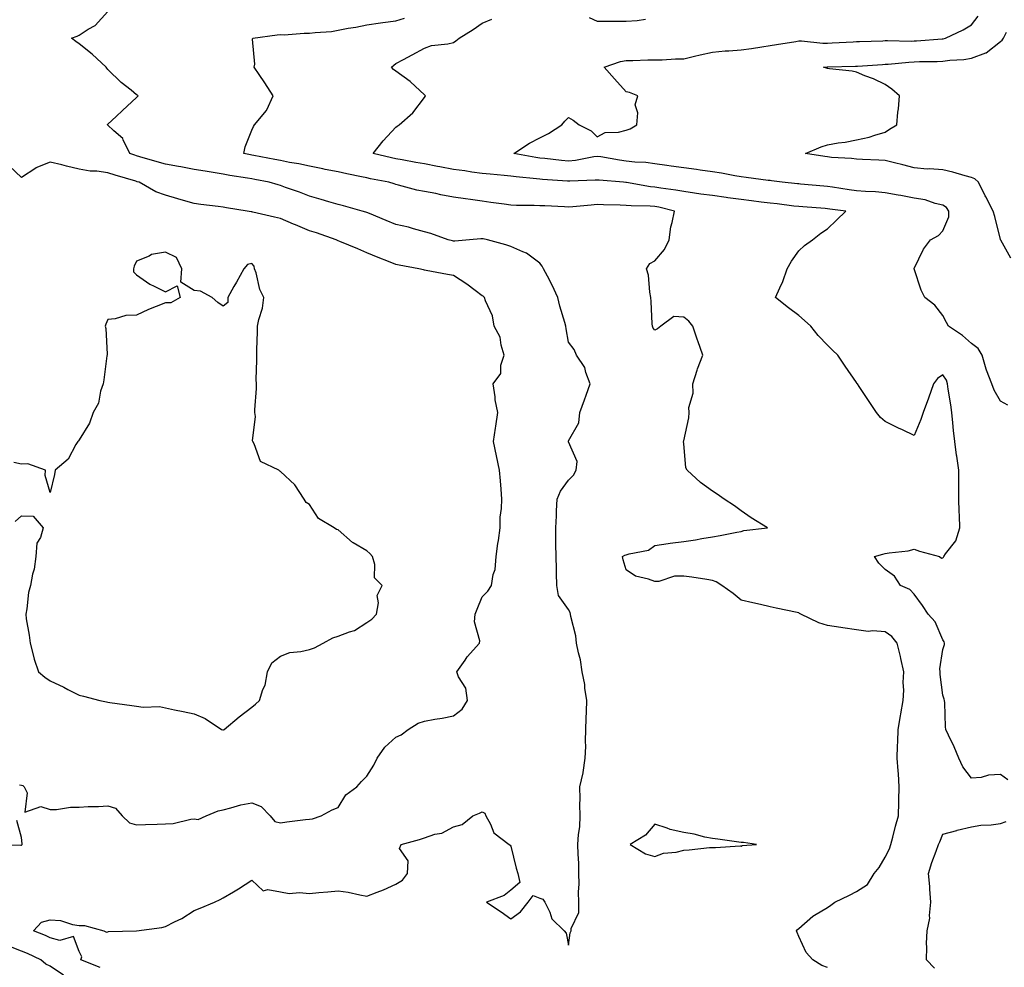
# Model space of a CAD drawing. Units: inches. Extents: x 928883 to 931523, y 7255658 to 7258298.
# Drawn here: x 929407 to 929749, y 7257239 to 7257568 of the extents above; entities that cross this region are included whole.
import ezdxf

# ---------------------------------------------------------------- set-up
doc = ezdxf.new("R2010")
doc.units = ezdxf.units.IN
doc.header["$MEASUREMENT"] = 0
doc.layers.add('Contour_92887255', color=7, linetype='Continuous', true_color=0x22daaa)

msp = doc.modelspace()

# ---------------------------------------------------------------- linework, layer by layer
at = {"layer": 'Contour_92887255'}
for points in [[(929435.34, 7257239.21, 3241), (929428.68, 7257241.92, 3241), (929429.06, 7257242.93, 3241), (929428.05, 7257244.83, 3241), (929426.16, 7257250.04, 3241), (929421.34, 7257248.63, 3241), (929418.05, 7257249.58, 3241), (929416.42, 7257250.29, 3241), (929412.21, 7257251.92, 3241), (929414.96, 7257255.01, 3241), (929418.05, 7257255.81, 3241), (929421.65, 7257255.51, 3241), (929425.81, 7257254.16, 3241), (929428.05, 7257253.87, 3241), (929429.92, 7257253.8, 3241), (929436.68, 7257251.92, 3241), (929437.61, 7257251.47, 3241), (929438.05, 7257251.67, 3241), (929438.27, 7257251.7, 3241), (929448.05, 7257251.92, 3241), (929456.84, 7257253.13, 3241), (929458.05, 7257253.45, 3241), (929461.23, 7257255.1, 3241), (929463.72, 7257256.25, 3241), (929468.05, 7257259.06, 3241), (929470.13, 7257259.85, 3241), (929475.11, 7257261.92, 3241), (929477.1, 7257262.87, 3241), (929478.05, 7257263.46, 3241), (929481.7, 7257265.56, 3241), (929483.45, 7257266.53, 3241), (929488.05, 7257269.58, 3241), (929491.96, 7257265.83, 3241), (929493.61, 7257266.36, 3241), (929498.05, 7257265.48, 3241), (929501.03, 7257264.91, 3241), (929504.65, 7257265.32, 3241), (929508.05, 7257264.93, 3241), (929511.36, 7257265.22, 3241), (929514.47, 7257265.5, 3241), (929518.05, 7257265.83, 3241), (929521.52, 7257265.39, 3241), (929525.55, 7257264.42, 3241), (929528.05, 7257264.04, 3241), (929531.53, 7257265.4, 3241), (929533.82, 7257266.16, 3241), (929538.05, 7257268.19, 3241), (929540.43, 7257269.54, 3241), (929542.16, 7257271.92, 3241), (929542.38, 7257276.25, 3241), (929539.36, 7257280.6, 3241), (929539.9, 7257281.92, 3241), (929546.3, 7257283.67, 3241), (929548.05, 7257284.27, 3241), (929551.61, 7257285.48, 3241), (929554.03, 7257285.94, 3241), (929558.05, 7257288.12, 3241), (929561.06, 7257288.91, 3241), (929564.79, 7257291.92, 3241), (929567.12, 7257292.85, 3241), (929568.05, 7257293.32, 3241), (929568.94, 7257292.81, 3241), (929569.33, 7257291.92, 3241), (929570.97, 7257289, 3241), (929572.14, 7257286.01, 3241), (929577.42, 7257281.92, 3241), (929577.81, 7257281.68, 3241), (929578.05, 7257281.34, 3241), (929579.81, 7257273.68, 3241), (929580.46, 7257271.92, 3241), (929581.19, 7257268.78, 3241), (929578.05, 7257266.13, 3241), (929575.74, 7257264.23, 3241), (929569.54, 7257261.92, 3241), (929574.69, 7257258.55, 3241), (929578.05, 7257256.16, 3241), (929581.4, 7257258.56, 3241), (929583.98, 7257261.92, 3241), (929585.77, 7257264.21, 3241), (929588.05, 7257263.29, 3241), (929589.08, 7257262.96, 3241), (929589.84, 7257261.92, 3241), (929591.55, 7257258.42, 3241), (929592.25, 7257256.12, 3241), (929596.54, 7257251.92, 3241), (929597.25, 7257251.12, 3241), (929598.05, 7257247.03, 3241), (929598.67, 7257251.3, 3241), (929598.93, 7257251.92, 3241), (929598.93, 7257252.8, 3241), (929601.6, 7257258.38, 3241), (929601.6, 7257261.92, 3241), (929601.52, 7257265.39, 3241), (929601.7, 7257268.27, 3241), (929601.62, 7257271.92, 3241), (929601.59, 7257275.46, 3241), (929601.36, 7257278.61, 3241), (929601.33, 7257281.92, 3241), (929601.53, 7257285.41, 3241), (929601.94, 7257288.03, 3241), (929602.12, 7257291.92, 3241), (929601.97, 7257295.85, 3241), (929602.12, 7257297.85, 3241), (929602, 7257301.92, 3241), (929603.13, 7257306.84, 3241), (929603.13, 7257307, 3241), (929603.88, 7257311.92, 3241), (929604.02, 7257315.94, 3241), (929603.93, 7257317.8, 3241), (929604.06, 7257321.92, 3241), (929604.22, 7257325.75, 3241), (929604.3, 7257328.16, 3241), (929604.45, 7257331.92, 3241), (929603.76, 7257336.21, 3241), (929603.67, 7257337.55, 3241), (929602.78, 7257341.92, 3241), (929602.2, 7257346.07, 3241), (929601.48, 7257348.48, 3241), (929600.85, 7257351.92, 3241), (929600.6, 7257354.47, 3241), (929598.85, 7257361.12, 3241), (929598.74, 7257361.92, 3241), (929598.65, 7257362.52, 3241), (929598.05, 7257363.57, 3241), (929594.59, 7257368.46, 3241), (929593.95, 7257371.92, 3241), (929593.84, 7257376.13, 3241), (929593.82, 7257377.69, 3241), (929593.71, 7257381.92, 3241), (929593.67, 7257386.3, 3241), (929593.65, 7257387.52, 3241), (929593.6, 7257391.92, 3241), (929593.83, 7257396.14, 3241), (929593.93, 7257397.8, 3241), (929594.16, 7257401.92, 3241), (929595.3, 7257404.66, 3241), (929598.05, 7257408.51, 3241), (929599.73, 7257410.24, 3241), (929600.68, 7257411.92, 3241), (929601.1, 7257414.97, 3241), (929598.05, 7257421.79, 3241), (929598.02, 7257421.89, 3241), (929598.02, 7257421.92, 3241), (929598.02, 7257421.95, 3241), (929598.05, 7257422.1, 3241), (929601.62, 7257428.35, 3241), (929601.98, 7257431.92, 3241), (929603.58, 7257436.38, 3241), (929604.17, 7257438.04, 3241), (929605.57, 7257441.92, 3241), (929604.08, 7257445.89, 3241), (929603.72, 7257447.59, 3241), (929600.87, 7257451.92, 3241), (929600.03, 7257453.9, 3241), (929598.05, 7257456.37, 3241), (929597.18, 7257461.05, 3241), (929597.12, 7257461.92, 3241), (929596.79, 7257463.19, 3241), (929595.03, 7257468.9, 3241), (929594.3, 7257471.92, 3241), (929592.31, 7257476.18, 3241), (929590.69, 7257479.27, 3241), (929589.36, 7257481.92, 3241), (929588.91, 7257482.78, 3241), (929588.05, 7257483.83, 3241), (929583.46, 7257487.33, 3241), (929582.23, 7257487.73, 3241), (929578.05, 7257489.67, 3241), (929576.28, 7257490.15, 3241), (929569.91, 7257491.92, 3241), (929568.38, 7257492.25, 3241), (929568.05, 7257492.32, 3241), (929567.63, 7257492.34, 3241), (929563.71, 7257491.92, 3241), (929558.51, 7257491.45, 3241), (929558.05, 7257491.51, 3241), (929557.7, 7257491.58, 3241), (929556.21, 7257491.92, 3241), (929550.22, 7257494.09, 3241), (929548.05, 7257494.74, 3241), (929544.19, 7257495.79, 3241), (929542.52, 7257496.38, 3241), (929538.05, 7257497.32, 3241), (929534.76, 7257498.63, 3241), (929528.92, 7257501.05, 3241), (929528.05, 7257501.4, 3241), (929527.67, 7257501.54, 3241), (929526.37, 7257501.92, 3241), (929519.87, 7257503.74, 3241), (929518.05, 7257504.24, 3241), (929514.78, 7257505.19, 3241), (929512.12, 7257505.98, 3241), (929508.05, 7257507.14, 3241), (929504.65, 7257508.52, 3241), (929499.8, 7257510.17, 3241), (929498.05, 7257510.82, 3241), (929497.16, 7257511.03, 3241), (929494.04, 7257511.92, 3241), (929489.07, 7257512.94, 3241), (929488.05, 7257513.13, 3241), (929486.58, 7257513.39, 3241), (929480.44, 7257514.31, 3241), (929478.05, 7257514.76, 3241), (929474.65, 7257515.32, 3241), (929471.87, 7257515.74, 3241), (929468.05, 7257516.39, 3241), (929463.37, 7257517.24, 3241), (929462.59, 7257517.38, 3241), (929458.05, 7257518.19, 3241), (929455.15, 7257519.02, 3241), (929449.17, 7257520.8, 3241), (929448.05, 7257521.12, 3241), (929447.44, 7257521.31, 3241), (929445.66, 7257521.92, 3241), (929443.35, 7257526.63, 3241), (929443.21, 7257527.09, 3241), (929440.17, 7257529.79, 3241), (929437.98, 7257531.84, 3241), (929437.9, 7257531.92, 3241), (929437.96, 7257532.02, 3241), (929438.05, 7257532.15, 3241), (929440.88, 7257534.75, 3241), (929443.14, 7257536.83, 3241), (929448.05, 7257541.38, 3241), (929448.31, 7257541.66, 3241), (929448.6, 7257541.92, 3241), (929448.3, 7257542.17, 3241), (929448.05, 7257542.32, 3241), (929446.1, 7257543.87, 3241), (929442.66, 7257546.53, 3241), (929438.05, 7257551.06, 3241), (929437.69, 7257551.56, 3241), (929437.47, 7257551.92, 3241), (929432.56, 7257556.42, 3241), (929428.05, 7257559.99, 3241), (929426.93, 7257560.8, 3241), (929425.39, 7257561.92, 3241), (929427.34, 7257562.63, 3241), (929428.05, 7257563.06, 3241), (929431.17, 7257565.05, 3241), (929433.61, 7257566.35, 3241), (929438.05, 7257571.22, 3241)], [(929688.05, 7257239.18, 3240), (929686.05, 7257239.92, 3240), (929682.91, 7257241.92, 3240), (929680.56, 7257244.44, 3240), (929678.05, 7257249.97, 3240), (929677.48, 7257251.34, 3240), (929677.26, 7257251.92, 3240), (929677.54, 7257252.44, 3240), (929678.05, 7257252.74, 3240), (929682.9, 7257257.08, 3240), (929683.53, 7257257.4, 3240), (929688.05, 7257260.1, 3240), (929689.11, 7257260.87, 3240), (929690.5, 7257261.92, 3240), (929695.61, 7257264.36, 3240), (929698.05, 7257265.65, 3240), (929701.85, 7257268.11, 3240), (929704.26, 7257271.92, 3240), (929705.99, 7257273.98, 3240), (929708.05, 7257277.55, 3240), (929709.51, 7257280.46, 3240), (929709.94, 7257281.92, 3240), (929710.66, 7257284.54, 3240), (929711.66, 7257288.32, 3240), (929712.69, 7257291.92, 3240), (929712.77, 7257296.65, 3240), (929712.76, 7257297.2, 3240), (929712.85, 7257301.92, 3240), (929712.61, 7257306.47, 3240), (929712.5, 7257307.48, 3240), (929712.23, 7257311.92, 3240), (929712.34, 7257316.21, 3240), (929712.4, 7257317.57, 3240), (929712.5, 7257321.92, 3240), (929713.36, 7257326.62, 3240), (929713.49, 7257327.36, 3240), (929714.32, 7257331.92, 3240), (929714.48, 7257335.49, 3240), (929714.33, 7257338.2, 3240), (929714.47, 7257341.92, 3240), (929713.44, 7257346.53, 3240), (929713.31, 7257347.18, 3240), (929712.17, 7257351.92, 3240), (929710.34, 7257354.21, 3240), (929708.05, 7257355.84, 3240), (929703.78, 7257356.19, 3240), (929702.1, 7257355.96, 3240), (929698.05, 7257356.5, 3240), (929693.35, 7257357.22, 3240), (929692.63, 7257357.34, 3240), (929688.05, 7257358.06, 3240), (929685.03, 7257358.89, 3240), (929678.71, 7257361.92, 3240), (929678.32, 7257362.19, 3240), (929678.05, 7257362.41, 3240), (929677.44, 7257362.53, 3240), (929670.2, 7257364.07, 3240), (929668.05, 7257364.47, 3240), (929664.73, 7257365.24, 3240), (929662.06, 7257365.92, 3240), (929658.05, 7257366.79, 3240), (929655.26, 7257369.13, 3240), (929651.34, 7257371.92, 3240), (929649.3, 7257373.16, 3240), (929648.05, 7257373.66, 3240), (929646.03, 7257373.93, 3240), (929640.92, 7257374.78, 3240), (929638.05, 7257375.15, 3240), (929634.81, 7257375.16, 3240), (929629.4, 7257373.27, 3240), (929628.05, 7257373.28, 3240), (929625.83, 7257374.15, 3240), (929621.32, 7257375.19, 3240), (929618.05, 7257377.37, 3240), (929616.97, 7257380.84, 3240), (929616.8, 7257381.92, 3240), (929617.55, 7257382.42, 3240), (929618.05, 7257382.55, 3240), (929619.07, 7257382.94, 3240), (929625.79, 7257384.19, 3240), (929628.05, 7257385.82, 3240), (929632.62, 7257386.49, 3240), (929633.32, 7257386.65, 3240), (929638.05, 7257387.22, 3240), (929642.2, 7257387.77, 3240), (929644.33, 7257388.21, 3240), (929648.05, 7257388.77, 3240), (929650.67, 7257389.3, 3240), (929656.52, 7257390.39, 3240), (929658.05, 7257390.7, 3240), (929658.99, 7257390.98, 3240), (929667.19, 7257391.92, 3240), (929661.54, 7257395.42, 3240), (929658.05, 7257397.77, 3240), (929655.73, 7257399.6, 3240), (929652.09, 7257401.92, 3240), (929649.69, 7257403.56, 3240), (929648.05, 7257404.62, 3240), (929643.84, 7257407.7, 3240), (929639.3, 7257411.92, 3240), (929638.83, 7257412.7, 3240), (929638.05, 7257421.17, 3240), (929637.96, 7257421.83, 3240), (929637.87, 7257421.92, 3240), (929637.99, 7257421.98, 3240), (929638.05, 7257422.12, 3240), (929639.86, 7257430.11, 3240), (929639.97, 7257431.92, 3240), (929639.82, 7257433.7, 3240), (929641.33, 7257438.64, 3240), (929641.2, 7257441.92, 3240), (929642.75, 7257446.62, 3240), (929642.88, 7257447.09, 3240), (929644.66, 7257451.92, 3240), (929642.97, 7257456.84, 3240), (929642.88, 7257457.09, 3240), (929641.2, 7257461.92, 3240), (929639.85, 7257463.72, 3240), (929638.05, 7257465.06, 3240), (929634.64, 7257465.33, 3240), (929630.09, 7257461.92, 3240), (929628.98, 7257460.99, 3240), (929628.05, 7257460.55, 3240), (929627.39, 7257461.26, 3240), (929627.19, 7257461.92, 3240), (929627.15, 7257462.82, 3240), (929626.71, 7257470.58, 3240), (929626.66, 7257471.92, 3240), (929626.25, 7257473.72, 3240), (929625.85, 7257479.72, 3240), (929625.1, 7257481.92, 3240), (929626.29, 7257483.68, 3240), (929628.05, 7257484.64, 3240), (929631.42, 7257488.55, 3240), (929632.99, 7257491.92, 3240), (929633.57, 7257496.4, 3240), (929634.08, 7257497.95, 3240), (929634.82, 7257501.92, 3240), (929629.37, 7257503.24, 3240), (929628.05, 7257503.46, 3240), (929626.36, 7257503.62, 3240), (929619.84, 7257503.71, 3240), (929618.05, 7257503.89, 3240), (929615.98, 7257503.99, 3240), (929610.18, 7257504.05, 3240), (929608.05, 7257504.16, 3240), (929605.96, 7257504.02, 3240), (929599.51, 7257503.38, 3240), (929598.05, 7257503.28, 3240), (929596.6, 7257503.37, 3240), (929589.82, 7257503.69, 3240), (929588.05, 7257503.8, 3240), (929586.07, 7257503.9, 3240), (929579.98, 7257503.84, 3240), (929578.05, 7257503.96, 3240), (929575.69, 7257504.27, 3240), (929571.09, 7257504.96, 3240), (929568.05, 7257505.35, 3240), (929564.04, 7257505.92, 3240), (929562.27, 7257506.14, 3240), (929558.05, 7257506.79, 3240), (929553.73, 7257507.6, 3240), (929551.98, 7257507.99, 3240), (929548.05, 7257508.78, 3240), (929545.35, 7257509.22, 3240), (929538.99, 7257510.98, 3240), (929538.05, 7257511.17, 3240), (929537.5, 7257511.37, 3240), (929535.64, 7257511.92, 3240), (929529.29, 7257513.16, 3240), (929528.05, 7257513.43, 3240), (929526.13, 7257513.84, 3240), (929521.01, 7257514.88, 3240), (929518.05, 7257515.52, 3240), (929513.56, 7257516.41, 3240), (929512.71, 7257516.58, 3240), (929508.05, 7257517.48, 3240), (929504.41, 7257518.28, 3240), (929501.14, 7257518.83, 3240), (929498.05, 7257519.46, 3240), (929495.99, 7257519.87, 3240), (929488.75, 7257521.22, 3240), (929488.05, 7257521.35, 3240), (929487.57, 7257521.44, 3240), (929485.33, 7257521.92, 3240), (929485.79, 7257524.19, 3240), (929488.05, 7257530.05, 3240), (929488.62, 7257531.35, 3240), (929489.02, 7257531.92, 3240), (929493.13, 7257536.84, 3240), (929493.21, 7257537.09, 3240), (929495.51, 7257541.92, 3240), (929492.56, 7257546.43, 3240), (929490.6, 7257549.37, 3240), (929488.9, 7257551.92, 3240), (929489.04, 7257552.91, 3240), (929488.34, 7257561.63, 3240), (929488.41, 7257561.92, 3240), (929496.82, 7257563.14, 3240), (929498.05, 7257563.21, 3240), (929499.29, 7257563.16, 3240), (929506.25, 7257563.73, 3240), (929508.05, 7257563.66, 3240), (929510.1, 7257563.97, 3240), (929515.68, 7257564.29, 3240), (929518.05, 7257564.74, 3240), (929521.52, 7257565.39, 3240), (929524.18, 7257565.8, 3240), (929528.05, 7257566.59, 3240), (929532.71, 7257567.26, 3240), (929533.51, 7257567.38, 3240), (929538.05, 7257568.05, 3240), (929541.09, 7257568.88, 3240)], [(929750.59, 7257304.46, 3239), (929748.05, 7257306.28, 3239), (929743.94, 7257306.03, 3239), (929741.38, 7257305.25, 3239), (929738.05, 7257304.93, 3239), (929735.02, 7257308.89, 3239), (929733.64, 7257311.92, 3239), (929731.98, 7257315.85, 3239), (929730.02, 7257319.95, 3239), (929729.12, 7257321.92, 3239), (929728.98, 7257322.86, 3239), (929728.77, 7257331.2, 3239), (929728.68, 7257331.92, 3239), (929728.57, 7257332.44, 3239), (929728.05, 7257333.86, 3239), (929727.15, 7257341.02, 3239), (929727.08, 7257341.92, 3239), (929727.05, 7257342.93, 3239), (929728.05, 7257349.66, 3239), (929728.6, 7257351.37, 3239), (929728.63, 7257351.92, 3239), (929728.47, 7257352.34, 3239), (929728.05, 7257353.08, 3239), (929725.36, 7257359.23, 3239), (929722.96, 7257361.92, 3239), (929721.04, 7257364.91, 3239), (929718.05, 7257368.88, 3239), (929716.61, 7257370.48, 3239), (929713.38, 7257371.92, 3239), (929711.31, 7257375.18, 3239), (929708.05, 7257377.49, 3239), (929705.82, 7257379.68, 3239), (929704.37, 7257381.92, 3239), (929707.2, 7257382.77, 3239), (929708.05, 7257383.01, 3239), (929709.42, 7257383.29, 3239), (929716, 7257383.97, 3239), (929718.05, 7257384.5, 3239), (929719.94, 7257383.81, 3239), (929726.94, 7257381.92, 3239), (929727.55, 7257381.41, 3239), (929728.05, 7257381.52, 3239), (929728.27, 7257381.7, 3239), (929728.38, 7257381.92, 3239), (929728.99, 7257382.86, 3239), (929732.52, 7257387.46, 3239), (929733.98, 7257391.92, 3239), (929733.81, 7257396.16, 3239), (929733.78, 7257397.65, 3239), (929733.6, 7257401.92, 3239), (929733.6, 7257406.37, 3239), (929733.59, 7257407.47, 3239), (929733.59, 7257411.92, 3239), (929732.9, 7257416.77, 3239), (929732.86, 7257417.12, 3239), (929732.2, 7257421.92, 3239), (929731.8, 7257425.67, 3239), (929731.53, 7257428.44, 3239), (929731.16, 7257431.92, 3239), (929730.8, 7257434.67, 3239), (929729.92, 7257440.05, 3239), (929729.66, 7257441.92, 3239), (929729.29, 7257443.16, 3239), (929728.05, 7257445.03, 3239), (929726.17, 7257443.8, 3239), (929724.86, 7257441.92, 3239), (929723.08, 7257436.96, 3239), (929723.06, 7257436.9, 3239), (929721.21, 7257431.92, 3239), (929720.47, 7257429.51, 3239), (929718.05, 7257423.98, 3239), (929714.02, 7257425.95, 3239), (929712.71, 7257426.58, 3239), (929708.05, 7257428.9, 3239), (929706.41, 7257430.28, 3239), (929705.04, 7257431.92, 3239), (929702.21, 7257436.09, 3239), (929698.96, 7257441.01, 3239), (929698.36, 7257441.92, 3239), (929698.22, 7257442.09, 3239), (929698.05, 7257442.36, 3239), (929694.15, 7257448.02, 3239), (929691.63, 7257451.92, 3239), (929689.73, 7257453.61, 3239), (929688.05, 7257455.38, 3239), (929684.8, 7257458.68, 3239), (929682.19, 7257461.92, 3239), (929680.03, 7257463.89, 3239), (929678.05, 7257465.64, 3239), (929674.46, 7257468.33, 3239), (929669.93, 7257471.92, 3239), (929671.4, 7257475.27, 3239), (929672.53, 7257477.44, 3239), (929673.97, 7257481.92, 3239), (929675.46, 7257484.51, 3239), (929678.05, 7257488.09, 3239), (929680.05, 7257489.93, 3239), (929682.82, 7257491.92, 3239), (929685.7, 7257494.26, 3239), (929688.05, 7257495.75, 3239), (929691.18, 7257498.79, 3239), (929694.4, 7257501.92, 3239), (929688.76, 7257502.63, 3239), (929688.05, 7257502.73, 3239), (929687.17, 7257502.81, 3239), (929679.48, 7257503.35, 3239), (929678.05, 7257503.47, 3239), (929676.3, 7257503.67, 3239), (929670.53, 7257504.4, 3239), (929668.05, 7257504.67, 3239), (929664.93, 7257505.04, 3239), (929661.62, 7257505.49, 3239), (929658.05, 7257505.89, 3239), (929653.43, 7257506.54, 3239), (929652.76, 7257506.63, 3239), (929648.05, 7257507.29, 3239), (929643.96, 7257507.84, 3239), (929641.81, 7257508.16, 3239), (929638.05, 7257508.67, 3239), (929635.33, 7257509.21, 3239), (929630.11, 7257509.87, 3239), (929628.05, 7257510.22, 3239), (929626.49, 7257510.36, 3239), (929618.14, 7257511.83, 3239), (929618.05, 7257511.84, 3239), (929617.97, 7257511.84, 3239), (929617.09, 7257511.92, 3239), (929608.74, 7257512.61, 3239), (929608.05, 7257512.71, 3239), (929607.35, 7257512.62, 3239), (929598.46, 7257512.33, 3239), (929598.05, 7257512.28, 3239), (929597.65, 7257512.32, 3239), (929588.99, 7257512.86, 3239), (929588.05, 7257512.95, 3239), (929586.87, 7257513.1, 3239), (929579.88, 7257513.76, 3239), (929578.05, 7257514.02, 3239), (929575.71, 7257514.26, 3239), (929570.82, 7257514.69, 3239), (929568.05, 7257514.99, 3239), (929564.48, 7257515.49, 3239), (929561.98, 7257515.85, 3239), (929558.05, 7257516.41, 3239), (929553.39, 7257517.26, 3239), (929552.54, 7257517.44, 3239), (929548.05, 7257518.29, 3239), (929544.98, 7257518.85, 3239), (929540.26, 7257519.7, 3239), (929538.05, 7257520.11, 3239), (929536.56, 7257520.43, 3239), (929530.17, 7257521.92, 3239), (929533.64, 7257526.33, 3239), (929538.05, 7257531.09, 3239), (929538.5, 7257531.47, 3239), (929539.17, 7257531.92, 3239), (929543.92, 7257536.05, 3239), (929548.05, 7257541.42, 3239), (929548.27, 7257541.7, 3239), (929548.4, 7257541.92, 3239), (929548.05, 7257542.27, 3239), (929543.2, 7257546.76, 3239), (929543.05, 7257546.91, 3239), (929538.05, 7257550.53, 3239), (929537.24, 7257551.11, 3239), (929536.61, 7257551.92, 3239), (929537.32, 7257552.65, 3239), (929538.05, 7257553.15, 3239), (929540.71, 7257554.59, 3239), (929543.75, 7257556.23, 3239), (929548.05, 7257558.51, 3239), (929550.51, 7257559.46, 3239), (929556.16, 7257560.03, 3239), (929558.05, 7257560.51, 3239), (929558.95, 7257561.02, 3239), (929560.02, 7257561.92, 3239), (929564.94, 7257565.04, 3239), (929568.05, 7257567.16, 3239), (929571.44, 7257568.53, 3239)], [(929750.6, 7257434.47, 3238), (929748.05, 7257435.86, 3238), (929745.88, 7257439.75, 3238), (929745.07, 7257441.92, 3238), (929743.24, 7257446.73, 3238), (929743.11, 7257446.99, 3238), (929741.77, 7257451.92, 3238), (929740.29, 7257454.17, 3238), (929738.05, 7257455.93, 3238), (929734.86, 7257458.73, 3238), (929730, 7257461.92, 3238), (929729.35, 7257463.22, 3238), (929728.05, 7257465.71, 3238), (929725.33, 7257469.2, 3238), (929721.86, 7257471.92, 3238), (929720.56, 7257474.43, 3238), (929718.08, 7257481.88, 3238), (929718.07, 7257481.92, 3238), (929718.09, 7257481.97, 3238), (929721.33, 7257488.64, 3238), (929723.8, 7257491.92, 3238), (929726.55, 7257493.41, 3238), (929728.05, 7257495.1, 3238), (929730.09, 7257499.88, 3238), (929730.12, 7257501.92, 3238), (929729.29, 7257503.16, 3238), (929728.05, 7257503.99, 3238), (929725.43, 7257504.55, 3238), (929721.95, 7257505.82, 3238), (929718.05, 7257506.37, 3238), (929713.43, 7257507.3, 3238), (929712.53, 7257507.44, 3238), (929708.05, 7257508.27, 3238), (929704.7, 7257508.57, 3238), (929701.23, 7257508.74, 3238), (929698.05, 7257509, 3238), (929695.48, 7257509.35, 3238), (929689.77, 7257510.19, 3238), (929688.05, 7257510.44, 3238), (929686.68, 7257510.54, 3238), (929678.67, 7257511.3, 3238), (929678.05, 7257511.35, 3238), (929677.54, 7257511.41, 3238), (929672.26, 7257511.92, 3238), (929668.56, 7257512.43, 3238), (929668.05, 7257512.5, 3238), (929667.39, 7257512.57, 3238), (929659.72, 7257513.59, 3238), (929658.05, 7257513.8, 3238), (929655.8, 7257514.17, 3238), (929651.23, 7257515.1, 3238), (929648.05, 7257515.58, 3238), (929643.8, 7257516.17, 3238), (929642.53, 7257516.4, 3238), (929638.05, 7257516.96, 3238), (929633.7, 7257517.57, 3238), (929632.21, 7257517.77, 3238), (929628.05, 7257518.35, 3238), (929624.89, 7257518.76, 3238), (929621.03, 7257518.94, 3238), (929618.05, 7257519.27, 3238), (929615.7, 7257519.58, 3238), (929609.23, 7257520.74, 3238), (929608.05, 7257520.9, 3238), (929606.89, 7257520.76, 3238), (929600.48, 7257519.5, 3238), (929598.05, 7257519.23, 3238), (929595.58, 7257519.46, 3238), (929589.81, 7257520.16, 3238), (929588.05, 7257520.33, 3238), (929586.64, 7257520.51, 3238), (929579.1, 7257521.92, 3238), (929584.47, 7257525.5, 3238), (929588.05, 7257527.36, 3238), (929591.07, 7257528.9, 3238), (929595.77, 7257531.92, 3238), (929596.81, 7257533.16, 3238), (929598.05, 7257534.39, 3238), (929599.61, 7257533.48, 3238), (929601.76, 7257531.92, 3238), (929605.88, 7257529.75, 3238), (929608.05, 7257527.7, 3238), (929610.76, 7257529.21, 3238), (929615.45, 7257529.31, 3238), (929618.05, 7257530.03, 3238), (929619.48, 7257530.49, 3238), (929621.72, 7257531.92, 3238), (929622.14, 7257536, 3238), (929621.16, 7257538.81, 3238), (929622.12, 7257541.92, 3238), (929619.19, 7257543.06, 3238), (929618.05, 7257543.32, 3238), (929613.99, 7257547.86, 3238), (929610.4, 7257551.92, 3238), (929616.05, 7257553.92, 3238), (929618.05, 7257554.25, 3238), (929620.4, 7257554.27, 3238), (929625.55, 7257554.43, 3238), (929628.05, 7257554.45, 3238), (929630.61, 7257554.48, 3238), (929635.2, 7257554.77, 3238), (929638.05, 7257554.81, 3238), (929641.82, 7257555.69, 3238), (929643.76, 7257556.22, 3238), (929648.05, 7257557.13, 3238), (929652.42, 7257557.55, 3238), (929653.72, 7257557.58, 3238), (929658.05, 7257557.96, 3238), (929661.56, 7257558.41, 3238), (929665.14, 7257559.02, 3238), (929668.05, 7257559.42, 3238), (929670.25, 7257559.72, 3238), (929676.99, 7257560.87, 3238), (929678.05, 7257561.01, 3238), (929678.96, 7257561.01, 3238), (929686.41, 7257560.28, 3238), (929688.05, 7257560.27, 3238), (929689.64, 7257560.33, 3238), (929696.86, 7257560.73, 3238), (929698.05, 7257560.78, 3238), (929699.14, 7257560.83, 3238), (929707.23, 7257561.1, 3238), (929708.05, 7257561.14, 3238), (929708.8, 7257561.17, 3238), (929717.1, 7257560.96, 3238), (929718.05, 7257561, 3238), (929718.93, 7257561.04, 3238), (929727.85, 7257561.72, 3238), (929728.05, 7257561.73, 3238), (929728.22, 7257561.75, 3238), (929728.94, 7257561.92, 3238), (929735.08, 7257564.89, 3238), (929738.05, 7257566.57, 3238), (929740.34, 7257569.63, 3238)], [(929605.25, 7257569.13, 3239), (929608.05, 7257567.89, 3239), (929612.08, 7257567.9, 3239), (929613.96, 7257567.84, 3239), (929618.05, 7257567.84, 3239), (929621.86, 7257568.11, 3239), (929624.75, 7257568.62, 3239)], [(929751.68, 7257485.55, 3237), (929748.18, 7257491.79, 3237), (929748.1, 7257491.92, 3237), (929748.08, 7257491.95, 3237), (929748.05, 7257492, 3237), (929746.17, 7257500.05, 3237), (929745.56, 7257501.92, 3237), (929742.96, 7257506.83, 3237), (929742.8, 7257507.17, 3237), (929740.42, 7257511.92, 3237), (929739.21, 7257513.08, 3237), (929738.05, 7257513.59, 3237), (929735.83, 7257514.15, 3237), (929731.58, 7257515.45, 3237), (929728.05, 7257516.22, 3237), (929723.42, 7257516.56, 3237), (929722.66, 7257516.53, 3237), (929718.05, 7257516.96, 3237), (929714.11, 7257517.97, 3237), (929711.26, 7257518.71, 3237), (929708.05, 7257519.54, 3237), (929705.8, 7257519.66, 3237), (929700.13, 7257519.84, 3237), (929698.05, 7257519.95, 3237), (929696.35, 7257520.21, 3237), (929689.4, 7257520.56, 3237), (929688.05, 7257520.74, 3237), (929687.02, 7257520.88, 3237), (929680.33, 7257521.92, 3237), (929685.75, 7257524.22, 3237), (929688.05, 7257524.93, 3237), (929691.71, 7257525.58, 3237), (929694.09, 7257525.88, 3237), (929698.05, 7257526.68, 3237), (929702.42, 7257527.55, 3237), (929704.46, 7257528.33, 3237), (929708.05, 7257529.3, 3237), (929709.57, 7257530.4, 3237), (929712.07, 7257531.92, 3237), (929712.47, 7257536.33, 3237), (929712.6, 7257537.38, 3237), (929712.97, 7257541.92, 3237), (929710.36, 7257544.23, 3237), (929708.05, 7257545.9, 3237), (929703.99, 7257547.86, 3237), (929701.02, 7257548.95, 3237), (929698.05, 7257550.17, 3237), (929696.59, 7257550.46, 3237), (929688.67, 7257551.3, 3237), (929688.05, 7257551.4, 3237), (929687.65, 7257551.52, 3237), (929686.57, 7257551.92, 3237), (929687.93, 7257552.04, 3237), (929688.17, 7257552.04, 3237), (929697.71, 7257552.25, 3237), (929698.05, 7257552.27, 3237), (929698.42, 7257552.29, 3237), (929707.1, 7257552.87, 3237), (929708.05, 7257552.92, 3237), (929709.09, 7257552.96, 3237), (929716.29, 7257553.68, 3237), (929718.05, 7257553.74, 3237), (929719.95, 7257553.82, 3237), (929726.07, 7257553.9, 3237), (929728.05, 7257554, 3237), (929730.44, 7257554.3, 3237), (929735.38, 7257554.59, 3237), (929738.05, 7257555, 3237), (929743.02, 7257556.89, 3237), (929743.07, 7257556.9, 3237), (929748.05, 7257560.82, 3237), (929748.72, 7257561.26, 3237), (929749.07, 7257561.92, 3237), (929750.2, 7257564.07, 3237)], [(929407.33, 7257302.63, 3242), (929408.05, 7257302.57, 3242), (929408.5, 7257302.38, 3242), (929408.93, 7257301.92, 3242), (929410.04, 7257299.93, 3242), (929409.26, 7257293.12, 3242), (929414.79, 7257295.18, 3242), (929418.05, 7257294.06, 3242), (929420.18, 7257294.05, 3242), (929425.04, 7257294.93, 3242), (929428.05, 7257294.92, 3242), (929431.26, 7257295.13, 3242), (929434.83, 7257295.14, 3242), (929438.05, 7257295.39, 3242), (929440.65, 7257294.53, 3242), (929442.98, 7257291.92, 3242), (929445.57, 7257289.44, 3242), (929448.05, 7257288.78, 3242), (929451.12, 7257288.85, 3242), (929455.13, 7257289.01, 3242), (929458.05, 7257289.08, 3242), (929460.76, 7257289.21, 3242), (929466.92, 7257290.79, 3242), (929468.05, 7257290.87, 3242), (929469.38, 7257290.59, 3242), (929472.21, 7257291.92, 3242), (929476.33, 7257293.64, 3242), (929478.05, 7257294.04, 3242), (929480.79, 7257294.66, 3242), (929484.19, 7257295.78, 3242), (929488.05, 7257296.44, 3242), (929491.26, 7257295.13, 3242), (929494.38, 7257291.92, 3242), (929496.04, 7257289.91, 3242), (929498.05, 7257289.47, 3242), (929500.19, 7257289.78, 3242), (929506.72, 7257290.58, 3242), (929508.05, 7257290.77, 3242), (929509.15, 7257290.82, 3242), (929512.12, 7257291.92, 3242), (929516, 7257293.97, 3242), (929518.05, 7257294.76, 3242), (929520.73, 7257299.23, 3242), (929524.55, 7257301.92, 3242), (929526.19, 7257303.78, 3242), (929528.05, 7257305.66, 3242), (929530.44, 7257309.53, 3242), (929531.6, 7257311.92, 3242), (929534.24, 7257315.73, 3242), (929538.05, 7257319.24, 3242), (929539.91, 7257320.06, 3242), (929542.33, 7257321.92, 3242), (929545.86, 7257324.11, 3242), (929548.05, 7257324.79, 3242), (929551.56, 7257325.44, 3242), (929554.12, 7257325.85, 3242), (929558.05, 7257326.6, 3242), (929561.07, 7257328.9, 3242), (929562.93, 7257331.92, 3242), (929562.36, 7257336.23, 3242), (929559.82, 7257340.15, 3242), (929559.2, 7257341.92, 3242), (929562.12, 7257345.99, 3242), (929562.88, 7257347.09, 3242), (929567.12, 7257351.92, 3242), (929567.29, 7257352.67, 3242), (929565.41, 7257359.27, 3242), (929565.66, 7257361.92, 3242), (929566.32, 7257363.65, 3242), (929568.05, 7257367.94, 3242), (929570.07, 7257369.9, 3242), (929571.29, 7257371.92, 3242), (929571.84, 7257375.72, 3242), (929572.53, 7257377.44, 3242), (929572.89, 7257381.92, 3242), (929573.5, 7257386.47, 3242), (929573.67, 7257387.54, 3242), (929574.27, 7257391.92, 3242), (929574.35, 7257395.62, 3242), (929574.79, 7257398.66, 3242), (929574.89, 7257401.92, 3242), (929574.6, 7257405.37, 3242), (929574.39, 7257408.26, 3242), (929574.07, 7257411.92, 3242), (929573.02, 7257416.89, 3242), (929573.01, 7257416.96, 3242), (929571.98, 7257421.92, 3242), (929572.68, 7257426.55, 3242), (929572.8, 7257427.17, 3242), (929573.46, 7257431.92, 3242), (929572.54, 7257436.41, 3242), (929572.52, 7257437.45, 3242), (929571.85, 7257441.92, 3242), (929574.48, 7257445.49, 3242), (929574.59, 7257448.46, 3242), (929575.68, 7257451.92, 3242), (929574.63, 7257455.34, 3242), (929574.29, 7257458.16, 3242), (929572.28, 7257461.92, 3242), (929571.7, 7257465.56, 3242), (929569.19, 7257470.78, 3242), (929568.87, 7257471.92, 3242), (929568.45, 7257472.32, 3242), (929568.05, 7257472.53, 3242), (929565.63, 7257474.33, 3242), (929562.72, 7257476.59, 3242), (929558.05, 7257479.5, 3242), (929556.02, 7257479.89, 3242), (929548.63, 7257481.33, 3242), (929548.05, 7257481.45, 3242), (929547.66, 7257481.53, 3242), (929546.1, 7257481.92, 3242), (929539.24, 7257483.11, 3242), (929538.05, 7257483.41, 3242), (929535.56, 7257484.41, 3242), (929531.95, 7257485.82, 3242), (929528.05, 7257487.41, 3242), (929524.92, 7257488.79, 3242), (929518.57, 7257491.4, 3242), (929518.05, 7257491.63, 3242), (929517.77, 7257491.65, 3242), (929517.32, 7257491.92, 3242), (929510.48, 7257494.34, 3242), (929508.05, 7257495.1, 3242), (929503.24, 7257497.11, 3242), (929502.57, 7257497.4, 3242), (929498.05, 7257499.36, 3242), (929495.9, 7257499.77, 3242), (929488.4, 7257501.57, 3242), (929488.05, 7257501.64, 3242), (929487.81, 7257501.68, 3242), (929486.43, 7257501.92, 3242), (929479.2, 7257503.07, 3242), (929478.05, 7257503.3, 3242), (929476.41, 7257503.55, 3242), (929470.33, 7257504.2, 3242), (929468.05, 7257504.61, 3242), (929464.32, 7257505.65, 3242), (929462.3, 7257506.17, 3242), (929458.05, 7257507.43, 3242), (929454.71, 7257508.58, 3242), (929448.87, 7257511.92, 3242), (929448.23, 7257512.11, 3242), (929448.05, 7257512.15, 3242), (929447.71, 7257512.26, 3242), (929440.53, 7257514.4, 3242), (929438.05, 7257515.2, 3242), (929434.24, 7257515.73, 3242), (929431.96, 7257515.83, 3242), (929428.05, 7257516.5, 3242), (929423.64, 7257517.51, 3242), (929422.04, 7257517.94, 3242), (929418.05, 7257518.9, 3242), (929413.06, 7257516.91, 3242), (929412.99, 7257516.86, 3242), (929408.05, 7257513.61, 3242), (929403.73, 7257517.6, 3242)], [(929405.83, 7257394.14, 3243), (929408.05, 7257396.1, 3243), (929412.15, 7257396.02, 3243), (929415.55, 7257391.92, 3243), (929414.64, 7257388.51, 3243), (929413.36, 7257386.61, 3243), (929413, 7257381.92, 3243), (929412.43, 7257377.55, 3243), (929411.91, 7257375.78, 3243), (929411.23, 7257371.92, 3243), (929410.51, 7257369.46, 3243), (929409.91, 7257363.78, 3243), (929409.51, 7257361.92, 3243), (929409.71, 7257360.26, 3243), (929410.75, 7257354.63, 3243), (929411.04, 7257351.92, 3243), (929412.14, 7257347.83, 3243), (929412.4, 7257346.27, 3243), (929413.97, 7257341.92, 3243), (929416.16, 7257340.04, 3243), (929418.05, 7257338.82, 3243), (929422.71, 7257336.58, 3243), (929424.18, 7257335.79, 3243), (929428.05, 7257333.79, 3243), (929429.62, 7257333.49, 3243), (929435.22, 7257331.92, 3243), (929437.57, 7257331.44, 3243), (929438.05, 7257331.36, 3243), (929438.71, 7257331.26, 3243), (929446.38, 7257330.25, 3243), (929448.05, 7257329.96, 3243), (929450.32, 7257329.65, 3243), (929455.98, 7257329.85, 3243), (929458.05, 7257329.42, 3243), (929461.22, 7257328.75, 3243), (929464.22, 7257328.08, 3243), (929468.05, 7257327.27, 3243), (929471.88, 7257325.75, 3243), (929477.57, 7257321.92, 3243), (929477.94, 7257321.8, 3243), (929478.05, 7257321.78, 3243), (929478.16, 7257321.81, 3243), (929478.5, 7257321.92, 3243), (929483.67, 7257326.3, 3243), (929488.05, 7257329.63, 3243), (929489.3, 7257330.67, 3243), (929490.71, 7257331.92, 3243), (929491.9, 7257335.77, 3243), (929492.65, 7257337.32, 3243), (929493.5, 7257341.92, 3243), (929494.99, 7257344.98, 3243), (929498.05, 7257347.39, 3243), (929501.29, 7257348.68, 3243), (929505.1, 7257348.97, 3243), (929508.05, 7257349.71, 3243), (929509.78, 7257350.19, 3243), (929512.8, 7257351.92, 3243), (929516.23, 7257353.75, 3243), (929518.05, 7257354.25, 3243), (929521.96, 7257355.83, 3243), (929523.67, 7257356.3, 3243), (929528.05, 7257359.02, 3243), (929529.74, 7257360.22, 3243), (929531.35, 7257361.92, 3243), (929532.06, 7257365.92, 3243), (929531.54, 7257368.43, 3243), (929533.28, 7257371.92, 3243), (929530.66, 7257374.54, 3243), (929530.8, 7257379.18, 3243), (929529.91, 7257381.92, 3243), (929529.09, 7257382.96, 3243), (929528.05, 7257383.96, 3243), (929523.27, 7257386.7, 3243), (929522.97, 7257386.84, 3243), (929518.05, 7257391.27, 3243), (929517.49, 7257391.36, 3243), (929516.68, 7257391.92, 3243), (929511.25, 7257395.12, 3243), (929508.05, 7257400.08, 3243), (929506.89, 7257400.76, 3243), (929506.18, 7257401.92, 3243), (929502.99, 7257406.86, 3243), (929498.05, 7257411.5, 3243), (929497.75, 7257411.62, 3243), (929497.38, 7257411.92, 3243), (929491.11, 7257414.99, 3243), (929488.91, 7257421.05, 3243), (929488.41, 7257421.92, 3243), (929488.31, 7257422.18, 3243), (929489.33, 7257430.64, 3243), (929489.1, 7257431.92, 3243), (929489.06, 7257432.93, 3243), (929489.67, 7257440.3, 3243), (929489.62, 7257441.92, 3243), (929489.6, 7257443.47, 3243), (929489.82, 7257450.15, 3243), (929489.79, 7257451.92, 3243), (929489.8, 7257453.68, 3243), (929489.98, 7257459.99, 3243), (929489.99, 7257461.92, 3243), (929490.44, 7257464.31, 3243), (929491.8, 7257468.17, 3243), (929492.27, 7257471.92, 3243), (929490.78, 7257474.64, 3243), (929489.51, 7257480.46, 3243), (929488.99, 7257481.92, 3243), (929488.88, 7257482.76, 3243), (929488.05, 7257483.69, 3243), (929486.58, 7257483.39, 3243), (929485.27, 7257481.92, 3243), (929482.72, 7257477.25, 3243), (929481.84, 7257475.72, 3243), (929479.72, 7257471.92, 3243), (929479.73, 7257470.23, 3243), (929478.05, 7257468.93, 3243), (929476.27, 7257470.14, 3243), (929474.33, 7257471.92, 3243), (929470.19, 7257474.06, 3243), (929468.05, 7257474.33, 3243), (929463.41, 7257477.27, 3243), (929463.73, 7257481.92, 3243), (929461.94, 7257485.81, 3243), (929458.05, 7257487.62, 3243), (929453.18, 7257486.79, 3243), (929452.43, 7257486.3, 3243), (929448.05, 7257484.5, 3243), (929447.14, 7257482.83, 3243), (929446.99, 7257481.92, 3243), (929446.92, 7257480.79, 3243), (929448.05, 7257479.77, 3243), (929452.62, 7257476.49, 3243), (929454.08, 7257475.89, 3243), (929458.05, 7257473.9, 3243), (929462.1, 7257475.97, 3243), (929463.11, 7257471.92, 3243), (929459.92, 7257470.05, 3243), (929458.05, 7257470.04, 3243), (929454.87, 7257468.74, 3243), (929452.2, 7257467.78, 3243), (929448.05, 7257465.78, 3243), (929444.33, 7257465.63, 3243), (929440.58, 7257464.45, 3243), (929438.05, 7257464.27, 3243), (929437.31, 7257462.65, 3243), (929437.14, 7257461.92, 3243), (929437.3, 7257461.17, 3243), (929437.75, 7257452.22, 3243), (929437.8, 7257451.92, 3243), (929437.74, 7257451.61, 3243), (929436.65, 7257443.32, 3243), (929436.38, 7257441.92, 3243), (929435.53, 7257439.39, 3243), (929434.78, 7257435.19, 3243), (929432.96, 7257431.92, 3243), (929431.69, 7257428.28, 3243), (929428.05, 7257422.52, 3243), (929427.81, 7257422.16, 3243), (929427.65, 7257421.92, 3243), (929426.93, 7257420.81, 3243), (929424.21, 7257415.76, 3243), (929419.75, 7257411.92, 3243), (929419.54, 7257410.43, 3243), (929418.05, 7257404.22, 3243), (929416.27, 7257410.14, 3243), (929416.44, 7257411.92, 3243), (929410.29, 7257414.17, 3243), (929408.05, 7257414.01, 3243), (929405.34, 7257414.63, 3243)], [(929400.91, 7257281.92, 3242), (929407.86, 7257281.72, 3242), (929408.05, 7257281.71, 3242), (929408.16, 7257281.81, 3242), (929408.25, 7257281.92, 3242), (929408.32, 7257282.19, 3242), (929408.05, 7257284.42, 3242), (929406.38, 7257290.25, 3242)], [(929725.15, 7257239.02, 3239), (929722.34, 7257241.92, 3239), (929722.47, 7257246.34, 3239), (929722.43, 7257247.54, 3239), (929722.59, 7257251.92, 3239), (929723.55, 7257256.42, 3239), (929723.41, 7257257.28, 3239), (929723.93, 7257261.92, 3239), (929723.52, 7257266.45, 3239), (929723.52, 7257267.39, 3239), (929723.02, 7257271.92, 3239), (929724.25, 7257275.72, 3239), (929725.79, 7257279.66, 3239), (929726.6, 7257281.92, 3239), (929727.06, 7257282.91, 3239), (929728.05, 7257285.57, 3239), (929732.97, 7257286.84, 3239), (929733.09, 7257286.87, 3239), (929738.05, 7257288.11, 3239), (929741.29, 7257288.68, 3239), (929744.9, 7257288.78, 3239), (929748.05, 7257289.21, 3239), (929750.03, 7257289.95, 3239)], [(929422.68, 7257236.56, 3242), (929418.05, 7257239.72, 3242), (929416.52, 7257240.39, 3242), (929414.79, 7257241.92, 3242), (929410.18, 7257244.05, 3242), (929408.05, 7257244.92, 3242), (929403.13, 7257246.84, 3242)]]:
    msp.add_polyline3d(points, dxfattribs=at)
msp.add_polyline3d([(929658.05, 7257281.42, 3241), (929658.39, 7257281.58, 3241), (929663.28, 7257281.92, 3241), (929658.82, 7257282.69, 3241), (929658.05, 7257282.65, 3241), (929657.2, 7257282.78, 3241), (929649.92, 7257283.79, 3241), (929648.05, 7257284.05, 3241), (929645.43, 7257284.54, 3241), (929641.64, 7257285.51, 3241), (929638.05, 7257286.07, 3241), (929633.33, 7257287.2, 3241), (929632.33, 7257287.63, 3241), (929628.05, 7257289.06, 3241), (929624.73, 7257285.24, 3241), (929619.41, 7257281.92, 3241), (929624.79, 7257278.66, 3241), (929628.05, 7257277.73, 3241), (929630.99, 7257278.98, 3241), (929635.39, 7257279.26, 3241), (929638.05, 7257279.94, 3241), (929639.92, 7257280.05, 3241), (929647.02, 7257280.89, 3241), (929648.05, 7257280.96, 3241), (929649.12, 7257280.85, 3241), (929657.62, 7257281.49, 3241)], close=True, dxfattribs=at)

doc.saveas('drawing.dxf')
